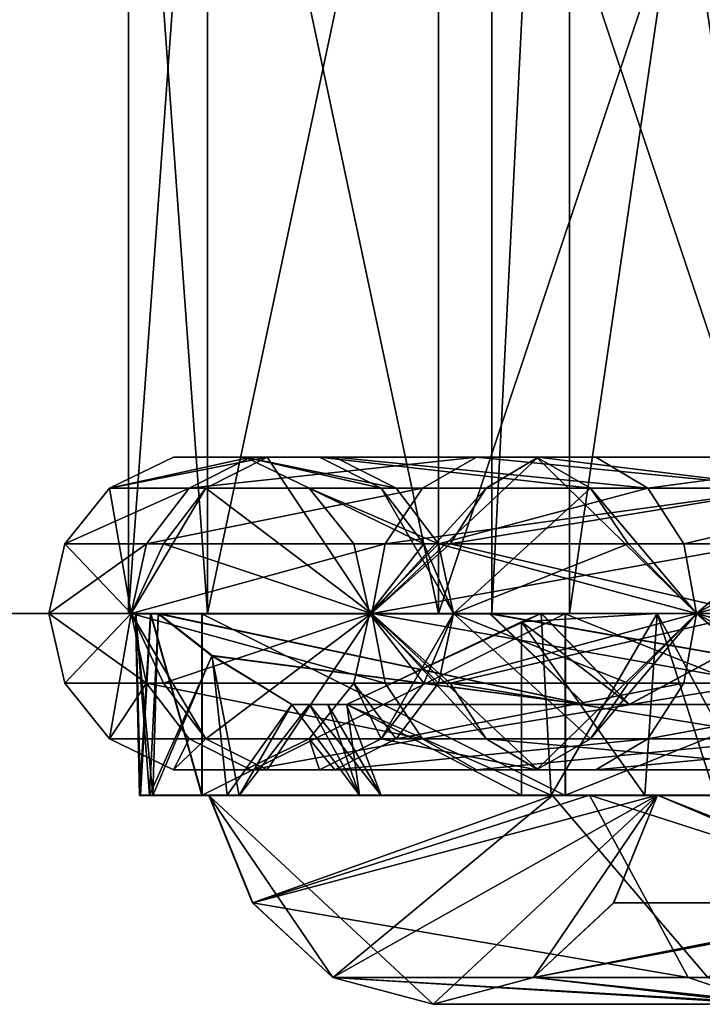
# Model space of a CAD drawing. Extents: x -75 to 75, y -69 to 365.
# Drawn here: x -27 to -19, y -51 to -40 of the extents above; entities that cross this region are included whole.
import ezdxf

# ---------------------------------------------------------------- set-up
doc = ezdxf.new("R2010")
doc.units = 0
doc.header["$MEASUREMENT"] = 0

msp = doc.modelspace()

# ---------------------------------------------------------------- linework, layer by layer
for points in [[(-17.499998, -7, -0.000145), (-74.999992, -7, -0.000145), (-74.999992, -47)], [(-17.499998, -47), (-17.499998, -7, -0.000145), (-74.999992, -47)], [(74.999992, -47.000237, -65), (-74.999992, -47.000237, -65), (-74.999992, -7.000237, -65.000145)], [(74.999992, -47.000237, -65), (-74.999992, -7.000237, -65.000145), (74.999992, -7.000237, -65.000145)], [(-21.749922, -29.999805, 0.000111), (-20.893354, -29.999704, 5.407797), (-21.750008, -46.999477, -0.000216)], [(-21.750008, -46.999477, -0.000216), (-20.893354, -29.999704, 5.407797), (-20.89344, -46.999378, 5.40747)], [(-20.893488, -29.999912, -5.407596), (-21.749922, -29.999805, 0.000111), (-21.750008, -46.999477, -0.000216)], [(-20.893574, -46.999588, -5.407923), (-20.893488, -29.999912, -5.407596), (-21.750008, -46.999477, -0.000216)], [(-18.407934, -46.999695, -10.28626), (-20.893488, -29.999912, -5.407596), (-20.893574, -46.999588, -5.407923)], [(-18.407846, -30.000019, -10.285933), (-20.893488, -29.999912, -5.407596), (-18.407934, -46.999695, -10.28626)], [(-20.89344, -46.999378, 5.40747), (-18.407593, -29.999624, 10.28607), (-18.407681, -46.999298, 10.285744)], [(-20.893354, -29.999704, 5.407797), (-18.407593, -29.999624, 10.28607), (-20.89344, -46.999378, 5.40747)], [(-25.750008, -46.999458, -0.000167), (-24.878973, -34.999577, 6.057137), (-25.749947, -34.999687, 0.000064)], [(-25.750008, -46.999458, -0.000167), (-24.879034, -46.999344, 6.056906), (-24.878973, -34.999577, 6.057137)], [(-24.879183, -46.99958, -6.057261), (-25.750008, -46.999458, -0.000167), (-25.749947, -34.999687, 0.000064)], [(-24.879183, -46.99958, -6.057261), (-25.749947, -34.999687, 0.000064), (-24.879122, -34.999809, -6.05703)], [(-24.879183, -46.99958, -6.057261), (-24.879122, -34.999809, -6.05703), (-22.33709, -34.999928, -11.623554)], [(-22.337151, -46.999699, -11.623785), (-24.879183, -46.99958, -6.057261), (-22.33709, -34.999928, -11.623554)], [(-24.879034, -46.999344, 6.056906), (-22.336864, -46.999252, 11.623367), (-24.878973, -34.999577, 6.057137)], [(-22.336864, -46.999252, 11.623367), (-22.336803, -34.999481, 11.623598), (-24.878973, -34.999577, 6.057137)], [(-18.329708, -46.999809, -16.248547), (-22.337151, -46.999699, -11.623785), (-22.33709, -34.999928, -11.623554)], [(-18.329708, -46.999809, -16.248547), (-22.33709, -34.999928, -11.623554), (-18.329647, -35.000038, -16.248314)], [(-22.336864, -46.999252, 11.623367), (-18.329245, -34.999413, 16.248259), (-22.336803, -34.999481, 11.623598)], [(-22.336864, -46.999252, 11.623367), (-18.329306, -46.999184, 16.248028), (-18.329245, -34.999413, 16.248259)], [(-24.224834, -45.279156, -6.490056), (-25.960491, -45.619942, 0.000157), (-25.252687, -45.279148, 0.000152)], [(-24.401945, -45.279156, 5.917346), (-25.252687, -45.279148, 0.000152), (-25.960491, -45.619942, 0.000157)], [(-24.224834, -45.279156, -6.490056), (-24.897938, -45.619949, -6.70875), (-25.960491, -45.619942, 0.000157)], [(-24.401945, -45.279156, 5.917346), (-25.960491, -45.619942, 0.000157), (-25.080946, -45.619949, 6.116651)], [(-24.224834, -45.279156, -6.490056), (-25.252687, -45.279148, 0.000152), (-24.467287, -45.279152, 0.000146)], [(-23.648245, -45.27916, 5.696041), (-24.467287, -45.279152, 0.000146), (-25.252687, -45.279148, 0.000152)], [(-23.648245, -45.27916, 5.696041), (-25.252687, -45.279148, 0.000152), (-24.401945, -45.279156, 5.917346)], [(-21.918505, -45.279171, 11.355028), (-24.401945, -45.279156, 5.917346), (-25.080946, -45.619949, 6.116651)], [(-21.918505, -45.279171, 11.355028), (-25.080946, -45.619949, 6.116651), (-22.513905, -45.619968, 11.737733)], [(-24.224834, -45.279156, -6.490056), (-23.073088, -46.999863, -12.096663), (-24.897938, -45.619949, -6.70875)], [(-23.477732, -45.27916, -6.247361), (-24.224834, -45.279156, -6.490056), (-24.467287, -45.279152, 0.000146)], [(-22.804735, -45.619965, -6.028666), (-24.467287, -45.279152, 0.000146), (-23.759491, -45.619957, 0.000141)], [(-22.804735, -45.619965, -6.028666), (-23.477732, -45.27916, -6.247361), (-24.467287, -45.279152, 0.000146)], [(-22.96925, -45.619965, 5.496635), (-23.759491, -45.619957, 0.000141), (-24.467287, -45.279152, 0.000146)], [(-22.96925, -45.619965, 5.496635), (-24.467287, -45.279152, 0.000146), (-23.648245, -45.27916, 5.696041)], [(-21.257708, -45.279179, 10.930423), (-24.401945, -45.279156, 5.917346), (-21.918505, -45.279171, 11.355028)], [(-21.257708, -45.279179, 10.930423), (-23.648245, -45.27916, 5.696041), (-24.401945, -45.279156, 5.917346)], [(-24.224834, -45.279156, -6.490056), (-21.241676, -45.279179, -12.344977), (-23.073088, -46.999863, -12.096663)], [(-23.477732, -45.27916, -6.247361), (-21.241676, -45.279179, -12.344977), (-24.224834, -45.279156, -6.490056)], [(-20.662415, -45.61998, 10.547819), (-22.96925, -45.619965, 5.496635), (-23.648245, -45.27916, 5.696041)], [(-20.662415, -45.61998, 10.547819), (-23.648245, -45.27916, 5.696041), (-21.257708, -45.279179, 10.930423)], [(-23.477732, -45.27916, -6.247361), (-20.606173, -45.279182, -11.883282), (-21.241676, -45.279179, -12.344977)], [(-23.477732, -45.27916, -6.247361), (-20.033573, -45.619987, -11.467285), (-20.606173, -45.279182, -11.883282)], [(-22.804735, -45.619965, -6.028666), (-20.033573, -45.619987, -11.467285), (-23.477732, -45.27916, -6.247361)], [(-21.241676, -45.279179, -12.344977), (-21.814182, -45.619972, -12.760973), (-23.073088, -46.999863, -12.096663)], [(-18.467171, -45.619999, 16.407803), (-21.918505, -45.279171, 11.355028), (-22.513905, -45.619968, 11.737733)], [(-18.003773, -45.279202, 15.872899), (-21.918505, -45.279171, 11.355028), (-18.467171, -45.619999, 16.407803)], [(-17.489376, -45.279205, 15.279296), (-21.918505, -45.279171, 11.355028), (-18.003773, -45.279202, 15.872899)], [(-17.489376, -45.279205, 15.279296), (-21.257708, -45.279179, 10.930423), (-21.918505, -45.279171, 11.355028)], [(-21.241676, -45.279179, -12.344977), (-18.467411, -45.619999, -16.407597), (-21.814182, -45.619972, -12.760973)], [(-20.662415, -45.61998, 10.547819), (-21.257708, -45.279179, 10.930423), (-19.495819, -46.999889, 11.076911)], [(-17.489376, -45.279205, 15.279296), (-19.495819, -46.999889, 11.076911), (-21.257708, -45.279179, 10.930423)], [(-21.241676, -45.279179, -12.344977), (-18.004002, -45.279202, -15.872701), (-18.467411, -45.619999, -16.407597)], [(-20.606173, -45.279182, -11.883282), (-18.004002, -45.279202, -15.872701), (-21.241676, -45.279179, -12.344977)], [(-20.606173, -45.279182, -11.883282), (-17.489597, -45.279205, -15.279103), (-18.004002, -45.279202, -15.872701)], [(-20.033573, -45.619987, -11.467285), (-17.489597, -45.279205, -15.279103), (-20.606173, -45.279182, -11.883282)], [(-20.033573, -45.619987, -11.467285), (-17.026096, -45.620007, -14.744207), (-17.489597, -45.279205, -15.279103)], [(-17.025883, -45.620007, 14.744392), (-19.495819, -46.999889, 11.076911), (-17.489376, -45.279205, 15.279296)], [(-25.960491, -45.619942, 0.000157), (-25.718746, -46.999844, -6.303645), (-26.450193, -46.234039, 0.000161)], [(-25.080946, -45.619949, 6.116651), (-25.960491, -45.619942, 0.000157), (-26.450193, -46.234039, 0.000161)], [(-25.080946, -45.619949, 6.116651), (-26.450193, -46.234039, 0.000161), (-25.550848, -46.234047, 6.254654)], [(-24.897938, -45.619949, -6.70875), (-25.718746, -46.999844, -6.303645), (-25.960491, -45.619942, 0.000157)], [(-24.897938, -45.619949, -6.70875), (-25.363745, -46.234047, -6.860047), (-25.718746, -46.999844, -6.303645)], [(-22.513905, -45.619968, 11.737733), (-25.080946, -45.619949, 6.116651), (-25.550848, -46.234047, 6.254654)], [(-22.513905, -45.619968, 11.737733), (-25.550848, -46.234047, 6.254654), (-22.925907, -46.234066, 12.002436)], [(-24.897938, -45.619949, -6.70875), (-23.073088, -46.999863, -12.096663), (-25.363745, -46.234047, -6.860047)], [(-22.338936, -46.23407, -5.877269), (-23.759491, -45.619957, 0.000141), (-23.269794, -46.234062, 0.000138)], [(-22.338936, -46.23407, -5.877269), (-22.804735, -45.619965, -6.028666), (-23.759491, -45.619957, 0.000141)], [(-22.499355, -46.234066, 5.358632), (-23.269794, -46.234062, 0.000138), (-23.759491, -45.619957, 0.000141)], [(-22.499355, -46.234066, 5.358632), (-23.759491, -45.619957, 0.000141), (-22.96925, -45.619965, 5.496635)], [(-21.814182, -45.619972, -12.760973), (-22.21039, -46.23407, -13.04887), (-23.073088, -46.999863, -12.096663)], [(-22.499355, -46.234066, 5.358632), (-22.96925, -45.619965, 5.496635), (-22.172659, -46.99987, 5.82353)], [(-20.662415, -45.61998, 10.547819), (-22.172659, -46.99987, 5.82353), (-22.96925, -45.619965, 5.496635)], [(-18.467171, -45.619999, 16.407803), (-22.513905, -45.619968, 11.737733), (-22.925907, -46.234066, 12.002436)], [(-18.467171, -45.619999, 16.407803), (-22.925907, -46.234066, 12.002436), (-18.787872, -46.234097, 16.777905)], [(-22.338936, -46.23407, -5.877269), (-20.033573, -45.619987, -11.467285), (-22.804735, -45.619965, -6.028666)], [(-22.338936, -46.23407, -5.877269), (-19.637375, -46.234089, -11.179488), (-20.033573, -45.619987, -11.467285)], [(-21.814182, -45.619972, -12.760973), (-18.467411, -45.619999, -16.407597), (-22.21039, -46.23407, -13.04887)], [(-22.21039, -46.23407, -13.04887), (-18.467411, -45.619999, -16.407597), (-18.788116, -46.234097, -16.777695)], [(-20.25042, -46.234085, 10.283015), (-22.172659, -46.99987, 5.82353), (-20.662415, -45.61998, 10.547819)], [(-20.25042, -46.234085, 10.283015), (-20.662415, -45.61998, 10.547819), (-19.495819, -46.999889, 11.076911)], [(-19.637375, -46.234089, -11.179488), (-17.026096, -45.620007, -14.744207), (-20.033573, -45.619987, -11.467285)], [(-19.637375, -46.234089, -11.179488), (-16.705399, -46.234108, -14.374109), (-17.026096, -45.620007, -14.744207)], [(-16.705191, -46.234108, 14.37429), (-19.495819, -46.999889, 11.076911), (-17.025883, -45.620007, 14.744392)], [(-26.450193, -46.234039, 0.000161), (-25.718746, -46.999844, -6.303645), (-26.625, -46.99984, 0.000162)], [(-25.550848, -46.234047, 6.254654), (-26.450193, -46.234039, 0.000161), (-26.625, -46.99984, 0.000162)], [(-25.550848, -46.234047, 6.254654), (-26.625, -46.99984, 0.000162), (-25.718655, -46.999844, 6.303956)], [(-25.363745, -46.234047, -6.860047), (-23.073088, -46.999863, -12.096663), (-25.718746, -46.999844, -6.303645)], [(-22.925907, -46.234066, 12.002436), (-25.550848, -46.234047, 6.254654), (-25.718655, -46.999844, 6.303956)], [(-22.925907, -46.234066, 12.002436), (-25.718655, -46.999844, 6.303956), (-23.072912, -46.999863, 12.096936)], [(-22.338936, -46.23407, -5.877269), (-23.269794, -46.234062, 0.000138), (-23.094999, -46.999863, 0.000136)], [(-22.499355, -46.234066, 5.358632), (-23.094999, -46.999863, 0.000136), (-23.269794, -46.234062, 0.000138)], [(-22.499355, -46.234066, 5.358632), (-22.172659, -46.99987, 5.82353), (-23.094999, -46.999863, 0.000136)], [(-22.338936, -46.23407, -5.877269), (-23.094999, -46.999863, 0.000136), (-22.172743, -46.99987, -5.82327)], [(-22.21039, -46.23407, -13.04887), (-18.902622, -46.999893, -16.909794), (-23.073088, -46.999863, -12.096663)], [(-18.787872, -46.234097, 16.777905), (-22.925907, -46.234066, 12.002436), (-23.072912, -46.999863, 12.096936)], [(-18.787872, -46.234097, 16.777905), (-23.072912, -46.999863, 12.096936), (-18.902378, -46.999893, 16.910007)], [(-22.338936, -46.23407, -5.877269), (-19.495979, -46.999889, -11.07669), (-19.637375, -46.234089, -11.179488)], [(-22.338936, -46.23407, -5.877269), (-22.172743, -46.99987, -5.82327), (-19.495979, -46.999889, -11.07669)], [(-22.21039, -46.23407, -13.04887), (-18.788116, -46.234097, -16.777695), (-18.902622, -46.999893, -16.909794)], [(-20.25042, -46.234085, 10.283015), (-19.495819, -46.999889, 11.076911), (-22.172659, -46.99987, 5.82353)], [(-19.637375, -46.234089, -11.179488), (-19.495979, -46.999889, -11.07669), (-16.705399, -46.234108, -14.374109)], [(-16.705399, -46.234108, -14.374109), (-19.495979, -46.999889, -11.07669), (-15.326911, -46.99992, -15.24582)], [(-16.705191, -46.234108, 14.37429), (-15.32669, -46.99992, 15.24598), (-19.495819, -46.999889, 11.076911)], [(-74.999992, -47), (-16.643497, -47.000019, -5.4078), (-17.499998, -47)], [(-74.999992, -47.000237, -65), (-14.157799, -47.000038, -10.2862), (-74.999992, -47)], [(-74.999992, -47), (-14.157799, -47.000038, -10.2862), (-16.643497, -47.000019, -5.4078)], [(-74.999992, -47.000237, -65), (-10.286199, -47.00005, -14.1578), (-14.157799, -47.000038, -10.2862)], [(-74.999992, -47.000237, -65), (-5.4078, -47.000061, -16.643499), (-10.286199, -47.00005, -14.1578)], [(-74.999992, -47.000237, -65), (0, -47.000065, -17.5), (-5.4078, -47.000061, -16.643499)], [(-74.999992, -47.000237, -65), (74.999992, -47.000237, -65), (0, -47.000065, -17.5)], [(-25.550859, -47.765644, 6.254654), (-25.718655, -46.999844, 6.303956), (-26.625, -46.99984, 0.000162)], [(-25.550859, -47.765644, 6.254654), (-26.625, -46.99984, 0.000162), (-26.450205, -47.76564, 0.000161)], [(-26.625, -46.99984, 0.000162), (-25.718746, -46.999844, -6.303645), (-26.450205, -47.76564, 0.000161)], [(-26.450205, -47.76564, 0.000161), (-25.718746, -46.999844, -6.303645), (-25.96051, -48.379742, 0.000157)], [(-24.897957, -48.379749, -6.70875), (-25.96051, -48.379742, 0.000157), (-25.718746, -46.999844, -6.303645)], [(-24.879034, -46.999344, 6.056906), (-25.750008, -46.999458, -0.000167), (-21.750008, -46.999477, -0.000216)], [(-25.750008, -46.999458, -0.000167), (-24.879183, -46.99958, -6.057261), (-21.750008, -46.999477, -0.000216)], [(-25.363756, -47.765648, -6.860047), (-24.897957, -48.379749, -6.70875), (-25.718746, -46.999844, -6.303645)], [(-25.363756, -47.765648, -6.860047), (-25.718746, -46.999844, -6.303645), (-23.073088, -46.999863, -12.096663)], [(-22.925919, -47.765663, 12.002436), (-23.072912, -46.999863, 12.096936), (-25.718655, -46.999844, 6.303956)], [(-22.925919, -47.765663, 12.002436), (-25.718655, -46.999844, 6.303956), (-25.550859, -47.765644, 6.254654)], [(-25.421761, -47.002232, -10.208137), (-21.770884, -47.002178, -15.667901), (-25.67251, -47.002316, -11.514614)], [(-25.67251, -47.002316, -11.514614), (-21.770884, -47.002178, -15.667901), (-25.507111, -47.002361, -12.834579)], [(-25.482977, -49.002506, -10.390429), (-25.421761, -47.002232, -10.208137), (-25.67251, -47.002316, -11.514614)], [(-25.628866, -49.002602, -12.276478), (-25.67251, -47.002316, -11.514614), (-25.507111, -47.002361, -12.834579)], [(-25.628866, -49.002602, -12.276478), (-25.482977, -49.002506, -10.390429), (-25.67251, -47.002316, -11.514614)], [(-21.768045, -47.000744, 15.666549), (-25.670424, -47.001259, 11.51296), (-25.504784, -47.001183, 12.832938)], [(-21.768045, -47.000744, 15.666549), (-25.41991, -47.001297, 10.206502), (-25.670424, -47.001259, 11.51296)], [(-25.616434, -49.001472, 12.339203), (-25.504784, -47.001183, 12.832938), (-25.670424, -47.001259, 11.51296)], [(-25.518085, -49.001549, 10.514171), (-25.670424, -47.001259, 11.51296), (-25.41991, -47.001297, 10.206502)], [(-25.518085, -49.001549, 10.514171), (-25.616434, -49.001472, 12.339203), (-25.670424, -47.001259, 11.51296)], [(-24.941837, -49.002628, -14.038879), (-25.628866, -49.002602, -12.276478), (-25.507111, -47.002361, -12.834579)], [(-25.616434, -49.001472, 12.339203), (-24.939293, -49.001339, 14.036949), (-25.504784, -47.001183, 12.832938)], [(-25.518085, -49.001549, 10.514171), (-25.41991, -47.001297, 10.206502), (-24.830355, -47.464157, 9.110544)], [(-25.507111, -47.002361, -12.834579), (-21.770884, -47.002178, -15.667901), (-24.941746, -47.002369, -14.038713)], [(-24.941837, -49.002628, -14.038879), (-25.507111, -47.002361, -12.834579), (-24.941746, -47.002369, -14.038713)], [(-24.939201, -47.001083, 14.037116), (-21.768045, -47.000744, 15.666549), (-25.504784, -47.001183, 12.832938)], [(-24.939293, -49.001339, 14.036949), (-24.939201, -47.001083, 14.037116), (-25.504784, -47.001183, 12.832938)], [(-25.482977, -49.002506, -10.390429), (-24.831505, -47.465393, -9.11151), (-25.421761, -47.002232, -10.208137)], [(-21.770884, -47.002178, -15.667901), (-25.421761, -47.002232, -10.208137), (-20.724606, -48.002125, -13.586375)], [(-20.724606, -48.002125, -13.586375), (-25.421761, -47.002232, -10.208137), (-24.831505, -47.465393, -9.11151)], [(-25.41991, -47.001297, 10.206502), (-21.768045, -47.000744, 15.666549), (-20.722145, -48.000881, 13.584937)], [(-25.41991, -47.001297, 10.206502), (-20.722145, -48.000881, 13.584937), (-24.830355, -47.464157, 9.110544)], [(-25.363756, -47.765648, -6.860047), (-23.073088, -46.999863, -12.096663), (-24.897957, -48.379749, -6.70875)], [(-20.944235, -49.002502, -18.615915), (-24.941837, -49.002628, -14.038879), (-24.941746, -47.002369, -14.038713)], [(-21.770884, -47.002178, -15.667901), (-20.944143, -47.002243, -18.615749), (-24.941746, -47.002369, -14.038713)], [(-20.944235, -49.002502, -18.615915), (-24.941746, -47.002369, -14.038713), (-20.944143, -47.002243, -18.615749)], [(-24.939293, -49.001339, 14.036949), (-20.940771, -47.000538, 18.61446), (-24.939201, -47.001083, 14.037116)], [(-24.939293, -49.001339, 14.036949), (-20.940863, -49.000797, 18.614294), (-20.940771, -47.000538, 18.61446)], [(-20.940771, -47.000538, 18.61446), (-21.768045, -47.000744, 15.666549), (-24.939201, -47.001083, 14.037116)], [(-24.897957, -48.379749, -6.70875), (-23.073088, -46.999863, -12.096663), (-24.224861, -48.720554, -6.490056)], [(-21.750008, -46.999477, -0.000216), (-24.879183, -46.99958, -6.057261), (-20.893574, -46.999588, -5.407923)], [(-24.879183, -46.99958, -6.057261), (-22.337151, -46.999699, -11.623785), (-20.893574, -46.999588, -5.407923)], [(-22.336864, -46.999252, 11.623367), (-24.879034, -46.999344, 6.056906), (-20.89344, -46.999378, 5.40747)], [(-24.879034, -46.999344, 6.056906), (-21.750008, -46.999477, -0.000216), (-20.89344, -46.999378, 5.40747)], [(-24.224861, -48.720554, -6.490056), (-23.073088, -46.999863, -12.096663), (-21.241703, -48.720577, -12.344977)], [(-20.237396, -48.00206, -13.07639), (-23.348528, -48.002083, -7.862536), (-21.205963, -47.001755, -7.407211)], [(-23.348528, -48.002083, -7.862536), (-21.09664, -49.002003, -7.414375), (-21.205963, -47.001755, -7.407211)], [(-22.499367, -47.765667, 5.358632), (-23.269806, -47.765663, 0.000138), (-23.094999, -46.999863, 0.000136)], [(-22.338947, -47.765671, -5.877269), (-23.094999, -46.999863, 0.000136), (-23.269806, -47.765663, 0.000138)], [(-22.499367, -47.765667, 5.358632), (-23.094999, -46.999863, 0.000136), (-22.172659, -46.99987, 5.82353)], [(-22.338947, -47.765671, -5.877269), (-22.172743, -46.99987, -5.82327), (-23.094999, -46.999863, 0.000136)], [(-21.814201, -48.379772, -12.760973), (-21.241703, -48.720577, -12.344977), (-23.073088, -46.999863, -12.096663)], [(-22.210402, -47.765671, -13.04887), (-21.814201, -48.379772, -12.760973), (-23.073088, -46.999863, -12.096663)], [(-22.210402, -47.765671, -13.04887), (-23.073088, -46.999863, -12.096663), (-18.902622, -46.999893, -16.909794)], [(-18.787884, -47.765694, 16.777905), (-23.072912, -46.999863, 12.096936), (-22.925919, -47.765663, 12.002436)], [(-18.787884, -47.765694, 16.777905), (-18.902378, -46.999893, 16.910007), (-23.072912, -46.999863, 12.096936)], [(-22.969269, -48.379765, 5.496635), (-22.499367, -47.765667, 5.358632), (-22.172659, -46.99987, 5.82353)], [(-20.662434, -48.37978, 10.547819), (-22.969269, -48.379765, 5.496635), (-22.172659, -46.99987, 5.82353)], [(-22.338947, -47.765671, -5.877269), (-19.495979, -46.999889, -11.07669), (-22.172743, -46.99987, -5.82327)], [(-22.338947, -47.765671, -5.877269), (-19.637386, -47.76569, -11.179488), (-19.495979, -46.999889, -11.07669)], [(-20.893574, -46.999588, -5.407923), (-22.337151, -46.999699, -11.623785), (-18.407934, -46.999695, -10.28626)], [(-22.337151, -46.999699, -11.623785), (-18.329708, -46.999809, -16.248547), (-18.407934, -46.999695, -10.28626)], [(-18.329306, -46.999184, 16.248028), (-22.336864, -46.999252, 11.623367), (-18.407681, -46.999298, 10.285744)], [(-22.336864, -46.999252, 11.623367), (-20.89344, -46.999378, 5.40747), (-18.407681, -46.999298, 10.285744)], [(-22.210402, -47.765671, -13.04887), (-18.902622, -46.999893, -16.909794), (-18.788128, -47.765694, -16.777695)], [(-20.250431, -47.765686, 10.283015), (-22.172659, -46.99987, 5.82353), (-19.495819, -46.999889, 11.076911)], [(-20.662434, -48.37978, 10.547819), (-22.172659, -46.99987, 5.82353), (-20.250431, -47.765686, 10.283015)], [(-16.751619, -47.001953, -19.903954), (-21.770884, -47.002178, -15.667901), (-16.086185, -48.00193, -17.773636)], [(-21.770884, -47.002178, -15.667901), (-16.751619, -47.001953, -19.903954), (-20.944143, -47.002243, -18.615749)], [(-16.086185, -48.00193, -17.773636), (-21.770884, -47.002178, -15.667901), (-20.724606, -48.002125, -13.586375)], [(-21.768045, -47.000744, 15.666549), (-16.748013, -47.00013, 19.902988), (-16.082964, -48.000301, 17.772556)], [(-20.940771, -47.000538, 18.61446), (-16.748013, -47.00013, 19.902988), (-21.768045, -47.000744, 15.666549)], [(-21.768045, -47.000744, 15.666549), (-16.082964, -48.000301, 17.772556), (-20.722145, -48.000881, 13.584937)], [(-19.92873, -47.000957, 7.671386), (-21.422451, -47.093006, 7.400286), (-21.20462, -47.001076, 7.405903)], [(-20.065744, -49.001228, 7.622508), (-21.422451, -47.093006, 7.400286), (-19.92873, -47.000957, 7.671386)], [(-21.422451, -47.093006, 7.400286), (-20.235027, -48.000862, 13.07499), (-21.20462, -47.001076, 7.405903)], [(-21.257734, -48.720577, 10.930423), (-20.662434, -48.37978, 10.547819), (-19.495819, -46.999889, 11.076911)], [(-17.489403, -48.720604, 15.279296), (-21.257734, -48.720577, 10.930423), (-19.495819, -46.999889, 11.076911)], [(-21.09664, -49.002003, -7.414375), (-19.93012, -47.001659, -7.672596), (-21.205963, -47.001755, -7.407211)], [(-19.93012, -47.001659, -7.672596), (-18.38361, -47.001724, -11.942489), (-21.205963, -47.001755, -7.407211)], [(-20.237396, -48.00206, -13.07639), (-21.205963, -47.001755, -7.407211), (-18.38361, -47.001724, -11.942489)], [(-21.20462, -47.001076, 7.405903), (-20.235027, -48.000862, 13.07499), (-18.381443, -47.000629, 11.941398)], [(-18.381443, -47.000629, 11.941398), (-19.92873, -47.000957, 7.671386), (-21.20462, -47.001076, 7.405903)], [(-21.09664, -49.002003, -7.414375), (-19.290358, -49.001877, -7.975977), (-19.93012, -47.001659, -7.672596)], [(-15.960406, -49.002247, -22.093073), (-20.944235, -49.002502, -18.615915), (-20.944143, -47.002243, -18.615749)], [(-16.751619, -47.001953, -19.903954), (-15.960315, -47.001987, -22.092907), (-20.944143, -47.002243, -18.615749)], [(-15.960406, -49.002247, -22.093073), (-20.944143, -47.002243, -18.615749), (-15.960315, -47.001987, -22.092907)], [(-20.940863, -49.000797, 18.614294), (-15.956311, -46.999962, 22.092003), (-20.940771, -47.000538, 18.61446)], [(-20.940863, -49.000797, 18.614294), (-15.956403, -49.000221, 22.091837), (-15.956311, -46.999962, 22.092003)], [(-15.956311, -46.999962, 22.092003), (-16.748013, -47.00013, 19.902988), (-20.940771, -47.000538, 18.61446)], [(-20.662434, -48.37978, 10.547819), (-20.250431, -47.765686, 10.283015), (-19.495819, -46.999889, 11.076911)], [(-15.744385, -48.001873, -17.160046), (-20.237396, -48.00206, -13.07639), (-18.38361, -47.001724, -11.942489)], [(-20.235027, -48.000862, 13.07499), (-15.741276, -48.000301, 17.158989), (-18.381443, -47.000629, 11.941398)], [(-18.850828, -49.001099, 8.266438), (-20.065744, -49.001228, 7.622508), (-19.92873, -47.000957, 7.671386)], [(-19.290358, -49.001877, -7.975977), (-18.794832, -47.001595, -8.312136), (-19.93012, -47.001659, -7.672596)], [(-18.794832, -47.001595, -8.312136), (-18.38361, -47.001724, -11.942489), (-19.93012, -47.001659, -7.672596)], [(-18.381443, -47.000629, 11.941398), (-18.793325, -47.000832, 8.311012), (-19.92873, -47.000957, 7.671386)], [(-18.850828, -49.001099, 8.266438), (-19.92873, -47.000957, 7.671386), (-18.793325, -47.000832, 8.311012)], [(-19.637386, -47.76569, -11.179488), (-16.70541, -47.765709, -14.374109), (-19.495979, -46.999889, -11.07669)], [(-16.70541, -47.765709, -14.374109), (-15.326911, -46.99992, -15.24582), (-19.495979, -46.999889, -11.07669)], [(-17.025902, -48.379807, 14.744392), (-19.495819, -46.999889, 11.076911), (-15.32669, -46.99992, 15.24598)], [(-17.489403, -48.720604, 15.279296), (-19.495819, -46.999889, 11.076911), (-17.025902, -48.379807, 14.744392)], [(-21.422539, -49.00135, 7.400126), (-23.347101, -48.001362, 7.860895), (-21.422451, -47.093006, 7.400286)], [(-23.347101, -48.001362, 7.860895), (-20.235027, -48.000862, 13.07499), (-21.422451, -47.093006, 7.400286)], [(-20.065744, -49.001228, 7.622508), (-21.422539, -49.00135, 7.400126), (-21.422451, -47.093006, 7.400286)], [(-24.662323, -49.001553, 8.899196), (-25.518085, -49.001549, 10.514171), (-24.830355, -47.464157, 9.110544)], [(-25.482977, -49.002506, -10.390429), (-24.533306, -49.00235, -8.754281), (-24.831505, -47.465393, -9.11151)], [(-20.724606, -48.002125, -13.586375), (-24.831505, -47.465393, -9.11151), (-23.951939, -48.002148, -8.235308)], [(-24.533306, -49.00235, -8.754281), (-23.951939, -48.002148, -8.235308), (-24.831505, -47.465393, -9.11151)], [(-24.662323, -49.001553, 8.899196), (-24.830355, -47.464157, 9.110544), (-23.950447, -48.001396, 8.233622)], [(-24.830355, -47.464157, 9.110544), (-20.722145, -48.000881, 13.584937), (-23.950447, -48.001396, 8.233622)], [(-25.550859, -47.765644, 6.254654), (-26.450205, -47.76564, 0.000161), (-25.96051, -48.379742, 0.000157)], [(-25.550859, -47.765644, 6.254654), (-25.96051, -48.379742, 0.000157), (-25.080965, -48.379749, 6.116651)], [(-22.513924, -48.379768, 11.737733), (-25.550859, -47.765644, 6.254654), (-25.080965, -48.379749, 6.116651)], [(-22.925919, -47.765663, 12.002436), (-25.550859, -47.765644, 6.254654), (-22.513924, -48.379768, 11.737733)], [(-22.969269, -48.379765, 5.496635), (-23.75951, -48.379757, 0.000141), (-23.269806, -47.765663, 0.000138)], [(-22.804754, -48.379765, -6.028666), (-23.269806, -47.765663, 0.000138), (-23.75951, -48.379757, 0.000141)], [(-22.969269, -48.379765, 5.496635), (-23.269806, -47.765663, 0.000138), (-22.499367, -47.765667, 5.358632)], [(-22.804754, -48.379765, -6.028666), (-22.338947, -47.765671, -5.877269), (-23.269806, -47.765663, 0.000138)], [(-18.787884, -47.765694, 16.777905), (-22.925919, -47.765663, 12.002436), (-22.513924, -48.379768, 11.737733)], [(-22.804754, -48.379765, -6.028666), (-19.637386, -47.76569, -11.179488), (-22.338947, -47.765671, -5.877269)], [(-22.804754, -48.379765, -6.028666), (-20.033592, -48.379787, -11.467285), (-19.637386, -47.76569, -11.179488)], [(-18.787884, -47.765694, 16.777905), (-22.513924, -48.379768, 11.737733), (-18.46719, -48.379799, 16.407803)], [(-22.210402, -47.765671, -13.04887), (-18.46743, -48.379799, -16.407597), (-21.814201, -48.379772, -12.760973)], [(-22.210402, -47.765671, -13.04887), (-18.788128, -47.765694, -16.777695), (-18.46743, -48.379799, -16.407597)], [(-20.033592, -48.379787, -11.467285), (-16.70541, -47.765709, -14.374109), (-19.637386, -47.76569, -11.179488)], [(-20.033592, -48.379787, -11.467285), (-17.026115, -48.379807, -14.744207), (-16.70541, -47.765709, -14.374109)], [(-23.207535, -49.00148, 7.793009), (-24.662323, -49.001553, 8.899196), (-23.950447, -48.001396, 8.233622)], [(-24.533306, -49.00235, -8.754281), (-23.757799, -48.002129, -8.099881), (-23.951939, -48.002148, -8.235308)], [(-24.533306, -49.00235, -8.754281), (-22.967806, -49.002171, -7.692183), (-23.757799, -48.002129, -8.099881)], [(-23.951939, -48.002148, -8.235308), (-23.757799, -48.002129, -8.099881), (-20.237396, -48.00206, -13.07639)], [(-23.951939, -48.002148, -8.235308), (-20.237396, -48.00206, -13.07639), (-20.724606, -48.002125, -13.586375)], [(-20.235027, -48.000862, 13.07499), (-23.75633, -48.001385, 8.09821), (-23.950447, -48.001396, 8.233622)], [(-20.722145, -48.000881, 13.584937), (-20.235027, -48.000862, 13.07499), (-23.950447, -48.001396, 8.233622)], [(-23.207535, -49.00148, 7.793009), (-23.950447, -48.001396, 8.233622), (-23.75633, -48.001385, 8.09821)], [(-23.757799, -48.002129, -8.099881), (-23.556463, -48.002106, -7.975459), (-20.237396, -48.00206, -13.07639)], [(-22.967806, -49.002171, -7.692183), (-23.556463, -48.002106, -7.975459), (-23.757799, -48.002129, -8.099881)], [(-20.235027, -48.000862, 13.07499), (-23.555017, -48.001373, 7.973802), (-23.75633, -48.001385, 8.09821)], [(-23.207535, -49.00148, 7.793009), (-23.75633, -48.001385, 8.09821), (-23.555017, -48.001373, 7.973802)], [(-23.556463, -48.002106, -7.975459), (-23.348528, -48.002083, -7.862536), (-20.237396, -48.00206, -13.07639)], [(-22.967806, -49.002171, -7.692183), (-23.348528, -48.002083, -7.862536), (-23.556463, -48.002106, -7.975459)], [(-20.235027, -48.000862, 13.07499), (-23.347101, -48.001362, 7.860895), (-23.555017, -48.001373, 7.973802)], [(-23.207535, -49.00148, 7.793009), (-23.555017, -48.001373, 7.973802), (-23.347101, -48.001362, 7.860895)], [(-22.967806, -49.002171, -7.692183), (-21.09664, -49.002003, -7.414375), (-23.348528, -48.002083, -7.862536)], [(-21.422539, -49.00135, 7.400126), (-23.207535, -49.00148, 7.793009), (-23.347101, -48.001362, 7.860895)], [(-20.724606, -48.002125, -13.586375), (-15.744385, -48.001873, -17.160046), (-16.086185, -48.00193, -17.773636)], [(-20.237396, -48.00206, -13.07639), (-15.744385, -48.001873, -17.160046), (-20.724606, -48.002125, -13.586375)], [(-20.722145, -48.000881, 13.584937), (-15.741276, -48.000301, 17.158989), (-20.235027, -48.000862, 13.07499)], [(-20.722145, -48.000881, 13.584937), (-16.082964, -48.000301, 17.772556), (-15.741276, -48.000301, 17.158989)], [(-25.080965, -48.379749, 6.116651), (-25.96051, -48.379742, 0.000157), (-25.252714, -48.720547, 0.000152)], [(-24.897957, -48.379749, -6.70875), (-25.252714, -48.720547, 0.000152), (-25.96051, -48.379742, 0.000157)], [(-25.080965, -48.379749, 6.116651), (-25.252714, -48.720547, 0.000152), (-24.401972, -48.720554, 5.917346)], [(-24.897957, -48.379749, -6.70875), (-24.224861, -48.720554, -6.490056), (-25.252714, -48.720547, 0.000152)], [(-22.513924, -48.379768, 11.737733), (-25.080965, -48.379749, 6.116651), (-24.401972, -48.720554, 5.917346)], [(-23.648272, -48.720558, 5.696041), (-24.467314, -48.720554, 0.000146), (-23.75951, -48.379757, 0.000141)], [(-23.477758, -48.720562, -6.247361), (-23.75951, -48.379757, 0.000141), (-24.467314, -48.720554, 0.000146)], [(-22.513924, -48.379768, 11.737733), (-24.401972, -48.720554, 5.917346), (-21.918531, -48.720573, 11.355028)], [(-23.648272, -48.720558, 5.696041), (-23.75951, -48.379757, 0.000141), (-22.969269, -48.379765, 5.496635)], [(-23.477758, -48.720562, -6.247361), (-22.804754, -48.379765, -6.028666), (-23.75951, -48.379757, 0.000141)], [(-21.257734, -48.720577, 10.930423), (-23.648272, -48.720558, 5.696041), (-22.969269, -48.379765, 5.496635)], [(-23.477758, -48.720562, -6.247361), (-20.033592, -48.379787, -11.467285), (-22.804754, -48.379765, -6.028666)], [(-23.477758, -48.720562, -6.247361), (-20.606199, -48.720581, -11.883282), (-20.033592, -48.379787, -11.467285)], [(-21.257734, -48.720577, 10.930423), (-22.969269, -48.379765, 5.496635), (-20.662434, -48.37978, 10.547819)], [(-18.46719, -48.379799, 16.407803), (-22.513924, -48.379768, 11.737733), (-21.918531, -48.720573, 11.355028)], [(-18.46719, -48.379799, 16.407803), (-21.918531, -48.720573, 11.355028), (-18.003796, -48.7206, 15.872899)], [(-21.814201, -48.379772, -12.760973), (-18.004028, -48.7206, -15.872701), (-21.241703, -48.720577, -12.344977)], [(-21.814201, -48.379772, -12.760973), (-18.46743, -48.379799, -16.407597), (-18.004028, -48.7206, -15.872701)], [(-20.606199, -48.720581, -11.883282), (-17.026115, -48.379807, -14.744207), (-20.033592, -48.379787, -11.467285)], [(-20.606199, -48.720581, -11.883282), (-17.489624, -48.720604, -15.279103), (-17.026115, -48.379807, -14.744207)], [(-24.401972, -48.720554, 5.917346), (-25.252714, -48.720547, 0.000152), (-24.467314, -48.720554, 0.000146)], [(-24.224861, -48.720554, -6.490056), (-24.467314, -48.720554, 0.000146), (-25.252714, -48.720547, 0.000152)], [(-24.401972, -48.720554, 5.917346), (-24.467314, -48.720554, 0.000146), (-23.648272, -48.720558, 5.696041)], [(-24.224861, -48.720554, -6.490056), (-23.477758, -48.720562, -6.247361), (-24.467314, -48.720554, 0.000146)], [(-21.257734, -48.720577, 10.930423), (-24.401972, -48.720554, 5.917346), (-23.648272, -48.720558, 5.696041)], [(-21.918531, -48.720573, 11.355028), (-24.401972, -48.720554, 5.917346), (-21.257734, -48.720577, 10.930423)], [(-24.224861, -48.720554, -6.490056), (-21.241703, -48.720577, -12.344977), (-20.606199, -48.720581, -11.883282)], [(-24.224861, -48.720554, -6.490056), (-20.606199, -48.720581, -11.883282), (-23.477758, -48.720562, -6.247361)], [(-18.003796, -48.7206, 15.872899), (-21.918531, -48.720573, 11.355028), (-21.257734, -48.720577, 10.930423)], [(-18.003796, -48.7206, 15.872899), (-21.257734, -48.720577, 10.930423), (-17.489403, -48.720604, 15.279296)], [(-21.241703, -48.720577, -12.344977), (-18.004028, -48.7206, -15.872701), (-17.489624, -48.720604, -15.279103)], [(-21.241703, -48.720577, -12.344977), (-17.489624, -48.720604, -15.279103), (-20.606199, -48.720581, -11.883282)], [(-24.865232, -49.002522, -11.902499), (-25.482977, -49.002506, -10.390429), (-25.628866, -49.002602, -12.276478)], [(-24.941837, -49.002628, -14.038879), (-24.865232, -49.002522, -11.902499), (-25.628866, -49.002602, -12.276478)], [(-24.863077, -49.001431, 11.900575), (-24.939293, -49.001339, 14.036949), (-25.616434, -49.001472, 12.339203)], [(-25.518085, -49.001549, 10.514171), (-24.863077, -49.001431, 11.900575), (-25.616434, -49.001472, 12.339203)], [(-24.662323, -49.001553, 8.899196), (-24.863077, -49.001431, 11.900575), (-25.518085, -49.001549, 10.514171)], [(-24.865232, -49.002522, -11.902499), (-24.533306, -49.00235, -8.754281), (-25.482977, -49.002506, -10.390429)], [(-21.082891, -49.002434, -16.83209), (-24.865232, -49.002522, -11.902499), (-24.941837, -49.002628, -14.038879)], [(-20.944235, -49.002502, -18.615915), (-21.082891, -49.002434, -16.83209), (-24.941837, -49.002628, -14.038879)], [(-20.674555, -49.000839, 17.226326), (-20.940863, -49.000797, 18.614294), (-24.939293, -49.001339, 14.036949)], [(-24.863077, -49.001431, 11.900575), (-20.674555, -49.000839, 17.226326), (-24.939293, -49.001339, 14.036949)], [(-19.928038, -49.00198, -9.051941), (-24.865232, -49.002522, -11.902499), (-22.39669, -51.302547, -10.477412)], [(-19.928038, -49.00198, -9.051941), (-24.533306, -49.00235, -8.754281), (-24.865232, -49.002522, -11.902499)], [(-24.865232, -49.002522, -11.902499), (-21.082891, -49.002434, -16.83209), (-24.383402, -50.187122, -11.624345)], [(-24.865232, -49.002522, -11.902499), (-24.383402, -50.187122, -11.624345), (-23.501278, -51.008934, -11.115113)], [(-22.39669, -51.302547, -10.477412), (-24.865232, -49.002522, -11.902499), (-23.501278, -51.008934, -11.115113)], [(-20.674555, -49.000839, 17.226326), (-24.863077, -49.001431, 11.900575), (-24.381296, -50.186058, 11.62226)], [(-24.863077, -49.001431, 11.900575), (-19.926397, -49.001152, 9.050398), (-24.381296, -50.186058, 11.62226)], [(-19.926397, -49.001152, 9.050398), (-24.863077, -49.001431, 11.900575), (-24.662323, -49.001553, 8.899196)], [(-19.926397, -49.001152, 9.050398), (-24.662323, -49.001553, 8.899196), (-23.207535, -49.00148, 7.793009)], [(-19.928038, -49.00198, -9.051941), (-22.967806, -49.002171, -7.692183), (-24.533306, -49.00235, -8.754281)], [(-24.383402, -50.187122, -11.624345), (-21.082891, -49.002434, -16.83209), (-23.501278, -51.008934, -11.115113)], [(-19.587908, -51.007359, 16.086353), (-20.674555, -49.000839, 17.226326), (-24.381296, -50.186058, 11.62226)], [(-24.381296, -50.186058, 11.62226), (-19.926397, -49.001152, 9.050398), (-23.499264, -51.007912, 11.11296)], [(-19.370613, -51.008827, -16.295322), (-23.501278, -51.008934, -11.115113), (-21.082891, -49.002434, -16.83209)], [(-23.499264, -51.007912, 11.11296), (-19.926397, -49.001152, 9.050398), (-22.394791, -51.30159, 10.475295)], [(-21.422539, -49.00135, 7.400126), (-19.926397, -49.001152, 9.050398), (-23.207535, -49.00148, 7.793009)], [(-19.928038, -49.00198, -9.051941), (-21.09664, -49.002003, -7.414375), (-22.967806, -49.002171, -7.692183)], [(-19.928038, -49.00198, -9.051941), (-22.39669, -51.302547, -10.477412), (-21.292074, -51.00869, -9.839664)], [(-19.926397, -49.001152, 9.050398), (-21.290293, -51.00779, 9.83768), (-22.394791, -51.30159, 10.475295)], [(-20.065744, -49.001228, 7.622508), (-19.926397, -49.001152, 9.050398), (-21.422539, -49.00135, 7.400126)], [(-19.928038, -49.00198, -9.051941), (-21.292074, -51.00869, -9.839664), (-20.409981, -50.186687, -9.330295)], [(-19.926397, -49.001152, 9.050398), (-20.408291, -50.185833, 9.328517), (-21.290293, -51.00779, 9.83768)], [(-19.928038, -49.00198, -9.051941), (-19.290358, -49.001877, -7.975977), (-21.09664, -49.002003, -7.414375)], [(-19.370613, -51.008827, -16.295322), (-21.082891, -49.002434, -16.83209), (-16.153496, -49.002197, -20.614689)], [(-16.153496, -49.002197, -20.614689), (-21.082891, -49.002434, -16.83209), (-20.944235, -49.002502, -18.615915)], [(-15.960406, -49.002247, -22.093073), (-16.153496, -49.002197, -20.614689), (-20.944235, -49.002502, -18.615915)], [(-15.155384, -49.000198, 21.156446), (-20.940863, -49.000797, 18.614294), (-20.674555, -49.000839, 17.226326)], [(-15.155384, -49.000198, 21.156446), (-15.956403, -49.000221, 22.091837), (-20.940863, -49.000797, 18.614294)], [(-14.43391, -51.00676, 19.756426), (-15.155384, -49.000198, 21.156446), (-20.674555, -49.000839, 17.226326)], [(-14.43391, -51.00676, 19.756426), (-20.674555, -49.000839, 17.226326), (-19.587908, -51.007359, 16.086353)], [(-16.942524, -50.186596, -13.678622), (-19.928038, -49.00198, -9.051941), (-20.409981, -50.186687, -9.330295)], [(-17.124985, -50.185368, 13.503183), (-20.408291, -50.185833, 9.328517), (-19.926397, -49.001152, 9.050398)], [(-18.850828, -49.001099, 8.266438), (-19.926397, -49.001152, 9.050398), (-20.065744, -49.001228, 7.622508)], [(-17.906696, -49.001823, -9.265791), (-19.290358, -49.001877, -7.975977), (-19.928038, -49.00198, -9.051941)], [(-16.563984, -49.001892, -13.270556), (-17.906696, -49.001823, -9.265791), (-19.928038, -49.00198, -9.051941)], [(-16.942524, -50.186596, -13.678622), (-16.563984, -49.001892, -13.270556), (-19.928038, -49.00198, -9.051941)], [(-17.124985, -50.185368, 13.503183), (-19.926397, -49.001152, 9.050398), (-16.361738, -49.000652, 13.452004)], [(-17.905018, -49.000973, 9.264402), (-16.361738, -49.000652, 13.452004), (-19.926397, -49.001152, 9.050398)], [(-18.850828, -49.001099, 8.266438), (-17.905018, -49.000973, 9.264402), (-19.926397, -49.001152, 9.050398)], [(-17.124985, -50.185368, 13.503183), (-21.290293, -51.00779, 9.83768), (-20.408291, -50.185833, 9.328517)], [(-18.707891, -51.301067, 15.163242), (-21.290293, -51.00779, 9.83768), (-17.124985, -50.185368, 13.503183)], [(-19.587908, -51.007359, 16.086353), (-24.381296, -50.186058, 11.62226), (-23.499264, -51.007912, 11.11296)], [(-16.942524, -50.186596, -13.678622), (-20.409981, -50.186687, -9.330295), (-21.292074, -51.00869, -9.839664)], [(-18.503031, -51.302448, -15.360293), (-16.942524, -50.186596, -13.678622), (-21.292074, -51.00869, -9.839664)], [(-19.370613, -51.008827, -16.295322), (-18.503031, -51.302448, -15.360293), (-23.501278, -51.008934, -11.115113)], [(-18.503031, -51.302448, -15.360293), (-22.39669, -51.302547, -10.477412), (-23.501278, -51.008934, -11.115113)], [(-19.587908, -51.007359, 16.086353), (-23.499264, -51.007912, 11.11296), (-18.707891, -51.301067, 15.163242)], [(-18.707891, -51.301067, 15.163242), (-23.499264, -51.007912, 11.11296), (-22.394791, -51.30159, 10.475295)], [(-18.503031, -51.302448, -15.360293), (-21.292074, -51.00869, -9.839664), (-22.39669, -51.302547, -10.477412)], [(-18.707891, -51.301067, 15.163242), (-22.394791, -51.30159, 10.475295), (-21.290293, -51.00779, 9.83768)], [(-14.43391, -51.00676, 19.756426), (-19.587908, -51.007359, 16.086353), (-18.707891, -51.301067, 15.163242)]]:
    msp.add_3dface(points)

doc.saveas('drawing.dxf')
